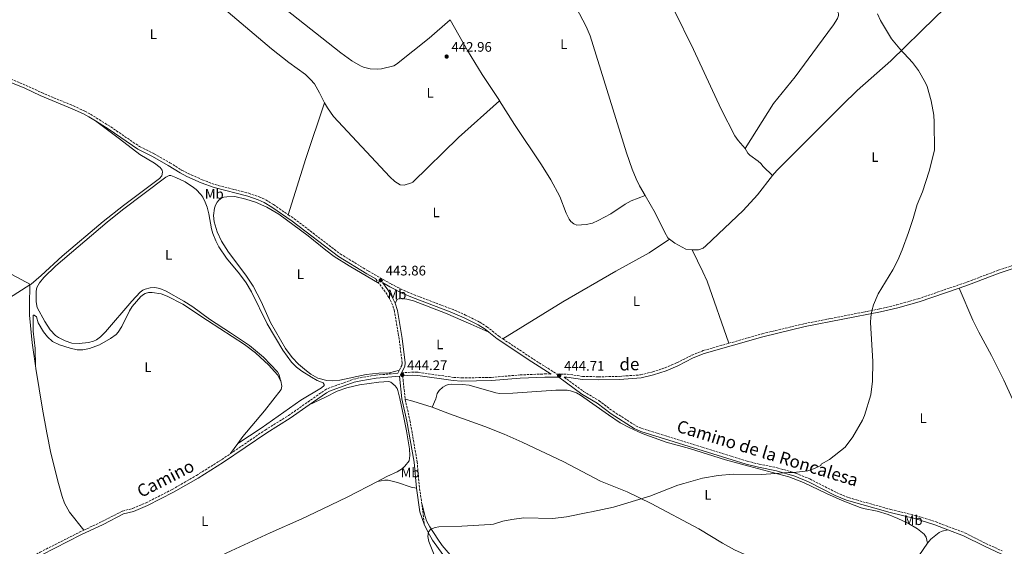
# Model space of a CAD drawing. Units: metres. Extents: x 621901 to 625375, y 4683229 to 4685601.
# Drawn here: x 623952 to 624665, y 4684367 to 4684748 of the extents above; entities that cross this region are included whole.
import ezdxf
from ezdxf.enums import TextEntityAlignment as Align

# ---------------------------------------------------------------- set-up
doc = ezdxf.new("R2010")
doc.units = ezdxf.units.M
doc.header["$MEASUREMENT"] = 0
doc.linetypes.add('DGN Style 3', pattern=[2.435890702152634, 1.739921930109024, -0.6959687720436097])
for name, color, linetype, lineweight in [('Camino', 7, 'DGN Style 3', 0), ('Cota de punto acotado terreno', 7, 'Continuous', 0), ('Curva de nivel intermedia', 30, 'Continuous', 0), ('Etiqueta de uso rústico', 92, 'Continuous', 0), ('Línea de cambio de uso (parcela vista)', 92, 'Continuous', 0), ('Margen derecho', 7, 'Continuous', 0), ('Punto acotado terreno (símbolo)', 7, 'Continuous', 0)]:
    doc.layers.add(name, color=color, linetype=linetype, lineweight=lineweight)
doc.styles.add('Style-Arial', font='arial.ttf')

# ---------------------------------------------------------------- blocks, each defined once
blk = doc.blocks.new('5PATER')
at = {"layer": 'Punto acotado terreno (símbolo)', "linetype": 'Continuous', "lineweight": 0}
h = blk.add_hatch(color=51, dxfattribs=at)
edge = h.paths.add_edge_path()
edge.add_ellipse((0, 0), major_axis=(-0.1095731443231308, -0.1110710700762829), ratio=0.9994222409660317, start_angle=0, end_angle=360)

msp = doc.modelspace()

# ---------------------------------------------------------------- linework, layer by layer
at = {"layer": 'Camino', "color": 7, "linetype": 'DGN Style 3', "lineweight": 0, "extrusion": (-0.01105330213619965, 0.01493922865532582, 0.9998273070681106), "elevation": 63527.77292582465, "flags": 128}
msp.add_lwpolyline([(624179.3044791103, 4684130.756687737), (624176.7437511723, 4684134.217073901)], dxfattribs=at)
at = {"layer": 'Camino', "color": 7, "linetype": 'DGN Style 3', "lineweight": 0, "extrusion": (0.0001867293848112765, -0.001754218830333106, 0.9999984439230055), "elevation": -7656.839769749349, "flags": 128}
msp.add_lwpolyline([(624229.3561681363, 4684484.055976269), (624231.1561737084, 4684467.145950249)], dxfattribs=at)
at = {"layer": 'Camino', "color": 7, "linetype": 'DGN Style 3', "lineweight": 0, "extrusion": (-0.0002288307014693777, 0.002065233060968875, 0.9999978412221269), "elevation": 9976.43502603463, "flags": 128}
msp.add_lwpolyline([(624243.5254654326, 4684386.62624107), (624245.1154722552, 4684372.27621047)], dxfattribs=at)
at = {"layer": 'Camino', "color": 7, "linetype": 'DGN Style 3', "lineweight": 0}
for points in [[(623885.4299999992, 4684734.920000004, 440.6900000000023), (623913.6900000009, 4684722.940000002, 440.6799999999931), (623926.0599999982, 4684715.080000004, 440.8300000000017), (623939.0399999978, 4684707.960000004, 440.8899999999995), (623956.9599999995, 4684700.610000002, 441.1399999999995), (623968.1900000013, 4684695.380000001, 441.2799999999989), (623991.2399999984, 4684685.739999998, 441.4700000000012), (623999.4699999982, 4684681.980000001, 441.6100000000007), (624003.6200000012, 4684679.700000001, 441.6900000000024), (624018.2300000003, 4684670.580000004, 441.8899999999995), (624039.0599999977, 4684656.38, 442.3099999999978), (624049.5899999999, 4684651.170000004, 442.4400000000023), (624061.0499999997, 4684644.620000003, 442.5800000000017), (624069.4999999986, 4684639.32, 442.8800000000048), (624074.32, 4684636.77, 442.9700000000013), (624084.4899999978, 4684632.270000001, 443.0299999999989), (624093.7300000002, 4684628.77, 443.0500000000029), (624118.0599999981, 4684622.54, 443.1100000000007), (624125.6900000012, 4684619.830000004, 443.1399999999994), (624130.3899999994, 4684617.770000001, 443.1600000000037), (624136.0300000011, 4684614.280000002, 443.2299999999961), (624146.6900000006, 4684606.989999998, 443.3399999999966)], [(624465.4400000009, 4684513.930000001, 445.0200000000041), (624489.5300000017, 4684520.820000002, 445.0899999999966), (624520.1600000004, 4684528.149999999, 445.2599999999947), (624574.6000000003, 4684538.770000001, 445.5099999999949), (624587.0700000006, 4684541.79, 445.5599999999978), (624602.3799999993, 4684546.090000001, 445.6300000000048), (624637.9699999979, 4684558.350000002, 445.9600000000063), (624660.2899999983, 4684566.730000001, 446.3300000000019), (624690.8700000001, 4684576.989999999, 446.6499999999942), (624700.230000001, 4684581.02, 446.8300000000018), (624733.6999999983, 4684597.390000001, 447.3899999999995), (624758.8099999984, 4684611.080000003, 447.7899999999937)], [(624146.6900000006, 4684606.989999998, 443.3399999999966), (624150.9299999987, 4684604.090000001, 443.3899999999995), (624184.2799999998, 4684578.680000001, 443.699999999997), (624204.6800000002, 4684566.140000002, 443.8500000000059), (624221.2399999984, 4684556.739999999, 443.9799999999959), (624230.5199999989, 4684552.050000002, 444.0200000000042), (624237.3699999996, 4684549.160000003, 444.0500000000029), (624264.7499999984, 4684538.739999999, 444.1199999999953), (624274.8299999969, 4684534.390000002, 444.2700000000041), (624285.2499999995, 4684529.260000002, 444.2500000000001), (624290.4400000018, 4684525.910000001, 444.300000000003), (624299.0799999986, 4684519.010000002, 444.3699999999955), (624301.8599999992, 4684517.16, 444.3899999999995)], [(624227.1499999983, 4684494.510000002, 444.3699999999955), (624228.760000002, 4684497.730000001, 444.429999999993), (624229.0500000003, 4684499.809999999, 444.4600000000065), (624226.9400000003, 4684517.010000003, 444.3899999999995), (624223.489999997, 4684537.109999999, 444.3600000000006), (624222.129999998, 4684541.719999999, 444.1999999999971), (624219.4799999993, 4684547.13, 444.0299999999989), (624216.8799999976, 4684551.250000002, 443.9400000000023), (624212.5399999992, 4684557.080000003, 443.7899999999938)], [(624301.8599999992, 4684517.16, 444.3899999999995), (624324.1799999997, 4684502.320000002, 444.5599999999976), (624341.0399999997, 4684491.640000002, 444.7799999999989), (624348.4400000003, 4684491.57, 444.7400000000054), (624359.6599999988, 4684489.989999999, 444.8099999999978), (624371.0399999979, 4684489.640000001, 444.8399999999964), (624386.1499999978, 4684489.980000001, 444.9900000000052), (624401.5500000004, 4684491.050000002, 444.9199999999983), (624410.329999998, 4684493.270000001, 444.9700000000012), (624419.3099999989, 4684496.199999999, 445.0200000000041), (624427.6000000016, 4684499.730000001, 444.9900000000052), (624438.7799999996, 4684505.38, 444.9900000000052), (624446.8999999978, 4684508.620000003, 444.9700000000012), (624465.4400000009, 4684513.930000001, 445.0200000000041)], [(624104.8900000005, 4684434.050000002, 441.5700000000071), (624129.8799999976, 4684451.100000002, 441.929999999993), (624146.8599999984, 4684461.620000001, 442.550000000003), (624173.1399999995, 4684480.000000001, 443.6499999999943), (624175.4799999997, 4684481.270000001, 443.7400000000054), (624193.7899999982, 4684487.850000002, 444.1999999999971), (624198.7699999983, 4684489.02, 444.1699999999983), (624210.0399999979, 4684490.870000003, 444.1900000000023), (624226.0199999994, 4684492.239999998, 444.3300000000017), (624227.1499999983, 4684494.510000002, 444.3699999999955)], [(624228.6399999991, 4684492.469999999, 444.350000000006), (624236.1600000004, 4684493.11, 444.4499999999971), (624240.6799999999, 4684492.940000002, 444.4700000000012), (624266.350000001, 4684489.239999998, 444.679999999993), (624272.1799999982, 4684488.800000001, 444.6600000000035), (624293.589999999, 4684489.260000004, 444.7200000000013), (624314.4200000009, 4684491.020000001, 444.7899999999937), (624332.1999999996, 4684491.730000001, 444.8000000000029), (624336.9299999991, 4684491.680000001, 444.7899999999937)], [(624346.2800000011, 4684489.340000002, 444.7599999999948), (624360.3599999984, 4684478.980000001, 444.8600000000007), (624371.3900000012, 4684472.430000001, 444.9799999999958), (624381.6799999997, 4684464.730000002, 445.0500000000031), (624398.1299999984, 4684454.260000003, 445.2599999999947), (624402.489999997, 4684452.149999999, 445.300000000003), (624478.6399999997, 4684428.609999999, 445.5399999999936), (624487.3500000001, 4684426.41, 445.570000000007), (624500.3599999989, 4684423.84, 445.6000000000059), (624513.8900000006, 4684419.88, 445.6999999999972), (624523.969999999, 4684415.730000001, 445.6399999999995), (624543.2399999986, 4684405.870000001, 445.6900000000023), (624550.0100000012, 4684402.910000001, 445.7400000000054), (624557.7199999981, 4684400.5, 445.7200000000012), (624582.5799999977, 4684393.63, 445.7100000000065), (624600.4999999994, 4684389.270000001, 445.6399999999995), (624615.3000000007, 4684384.559999999, 445.7799999999989), (624636.1999999997, 4684376.690000003, 446.0099999999947), (624651.2699999993, 4684369.039999999, 446.1300000000047), (624663.1200000002, 4684363.600000001, 446.1699999999983)], [(624231.2499999999, 4684473.370000001, 444.1900000000023), (624231.2800000011, 4684473.100000002, 444.1900000000023), (624234.739999999, 4684458.109999999, 444.2100000000066), (624239.8999999977, 4684428.220000001, 444.6300000000049), (624241.6999999993, 4684408.760000004, 444.8699999999953), (624243.4400000004, 4684397.239999998, 444.9100000000037)], [(623998.7999999998, 4684378.670000004, 440.6600000000037), (624011.8899999991, 4684384.830000004, 440.800000000003), (624026.7699999987, 4684392.510000002, 440.8300000000017), (624034.089999999, 4684394.359999999, 440.8600000000006), (624043.8999999991, 4684398.440000001, 440.949999999997), (624062.6499999978, 4684408.050000003, 440.929999999993), (624080.27, 4684418.31, 441.1300000000048), (624098.6299999976, 4684429.780000003, 441.4900000000052), (624104.8900000005, 4684434.050000002, 441.5700000000071)], [(623924.44, 4684343.330000003, 439.9900000000052), (623929.9600000008, 4684344.77, 440.0399999999936), (623940.7899999979, 4684348.300000002, 440.179999999993), (623945.3099999975, 4684350.080000003, 440.2400000000054), (623967.2100000001, 4684362.77, 440.4799999999959), (623995.6399999993, 4684377.190000001, 440.6300000000047), (623998.7999999998, 4684378.670000004, 440.6600000000037)]]:
    msp.add_polyline3d(points, dxfattribs=at)
at = {"layer": 'Curva de nivel intermedia', "color": 30, "linetype": 'Continuous', "lineweight": 0, "elevation": 445, "flags": 128}
for points in [[(624573.0700000015, 4684752.319999999), (624575.2199999995, 4684747.46), (624583.0300000014, 4684734.259999999), (624589.070000001, 4684727.08), (624598.2599999999, 4684717.149999999), (624602.6100000017, 4684711.359999999), (624607.7400000015, 4684702.49), (624608.8600000013, 4684699.830000001), (624611.7100000011, 4684689.359999998), (624613.610000001, 4684678.980000001), (624614.010000001, 4684673.909999999), (624614.180000001, 4684653.739999999), (624610.4200000013, 4684638.550000001), (624605.4100000003, 4684623.570000002), (624601.7100000009, 4684614.289999999), (624598.7800000006, 4684604.220000001), (624595.4600000014, 4684594.199999998), (624590.7699999998, 4684581.470000002), (624587.6699999995, 4684574.01), (624584.0700000009, 4684567.05), (624573.38, 4684549.73), (624570.0700000019, 4684541.84), (624568.8600000005, 4684537.42), (624568.0700000015, 4684532.9), (624567.8200000012, 4684529.029999999), (624569.5700000012, 4684500.83), (624569.3900000001, 4684486.439999998), (624568.1400000007, 4684476.560000001), (624563.5700000019, 4684461.58), (624562.0300000019, 4684458.199999998), (624555.150000002, 4684446.17), (624549.6900000017, 4684438.67), (624538.1400000001, 4684429.880000001), (624532.1900000002, 4684426.470000001), (624531.8800000016, 4684425.5), (624527.3200000018, 4684423.23), (624522.570000002, 4684421.709999999), (624512.44, 4684420.34), (624508.5700000009, 4684420.38), (624489.2800000013, 4684418.88)], [(624489.2800000013, 4684418.88), (624468.6399999994, 4684419.079999999), (624457.6300000012, 4684418.24), (624446.300000001, 4684416.26), (624432.8800000009, 4684412.539999999), (624428.4199999997, 4684411.099999999), (624408.3000000007, 4684403.279999998), (624382.0199999994, 4684395.399999999), (624365.9800000021, 4684391.81), (624363.4100000015, 4684391.55), (624348.0100000012, 4684388.380000001), (624338.0500000013, 4684387.149999999), (624317.0700000017, 4684387.509999999), (624308.4400000017, 4684386.329999999), (624302.02, 4684385.05), (624295.1800000004, 4684383.11), (624292.7000000017, 4684382.810000001), (624272.2100000017, 4684381.55), (624255.5900000009, 4684381.029999999), (624253.0400000005, 4684380.679999998), (624249.8399999997, 4684379.449999999), (624248.0499999993, 4684377.380000001), (624247.570000001, 4684374.04), (624248.3800000001, 4684370.52), (624252.3000000007, 4684360.81)]]:
    msp.add_lwpolyline(points, dxfattribs=at)
at = {"layer": 'Línea de cambio de uso (parcela vista)', "color": 92, "linetype": 'Continuous', "lineweight": 0, "extrusion": (0.06523907391436226, -0.01491165799495829, 0.997758240101598), "elevation": -28694.15909518975, "flags": 128}
msp.add_lwpolyline([(4705905.163045265, 434436.6232293487), (4705947.539302726, 434433.3357981874), (4705990.061786981, 434429.0023662023)], dxfattribs=at)
at = {"layer": 'Línea de cambio de uso (parcela vista)', "color": 92, "linetype": 'Continuous', "lineweight": 0, "extrusion": (0.2455180698892085, 0.1050066564634365, 0.9636879575133477), "elevation": 645651.5543977728, "flags": 128}
msp.add_lwpolyline([(4061623.646382609, -2328427.704133919), (4061606.149119057, -2328428.595629373), (4061598.647612839, -2328428.640355034), (4061551.101838961, -2328425.382305556)], dxfattribs=at)
at = {"layer": 'Línea de cambio de uso (parcela vista)', "color": 92, "linetype": 'Continuous', "lineweight": 0, "extrusion": (-0.02414001396327423, -0.01488634201487482, 0.9995977473700454), "elevation": -84354.48673539584, "flags": 128}
msp.add_lwpolyline([(-3659848.341646208, 2988776.702347283), (-3659848.341646208, 2988777.407542292)], dxfattribs=at)
at = {"layer": 'Línea de cambio de uso (parcela vista)', "color": 92, "linetype": 'Continuous', "lineweight": 0, "extrusion": (0.07237502400891933, 0.3087884483262032, 0.9483731069995627), "elevation": 1492111.272703986, "flags": 128}
msp.add_lwpolyline([(461213.5326126328, -4460360.062586551), (461228.133519512, -4460361.197671702), (461233.885767129, -4460361.292262132)], dxfattribs=at)
at = {"layer": 'Línea de cambio de uso (parcela vista)', "color": 92, "linetype": 'Continuous', "lineweight": 0, "extrusion": (-0.02028772105411026, -0.02806984305997491, 0.9994000661822167), "elevation": -143711.6794439041, "flags": 128}
msp.add_lwpolyline([(-2238210.043587276, 4159719.545445045), (-2238210.043587276, 4159710.594679715)], dxfattribs=at)
at = {"layer": 'Línea de cambio de uso (parcela vista)', "color": 92, "linetype": 'Continuous', "lineweight": 0, "extrusion": (-0.003890444823356866, 0.01077629347966953, 0.9999343658150351), "elevation": 48496.69473913142, "flags": 128}
msp.add_lwpolyline([(624238.7763460053, 4684141.294435221), (624242.0367493059, 4684132.263910855)], dxfattribs=at)
at = {"layer": 'Línea de cambio de uso (parcela vista)', "color": 92, "linetype": 'Continuous', "lineweight": 0, "extrusion": (0.007814351268407923, 0.01143380532494601, 0.999904097406369), "elevation": 58887.45861309259, "flags": 128}
msp.add_lwpolyline([(624577.2663984136, 4683988.385629921), (624586.6379097049, 4684002.096526177)], dxfattribs=at)
at = {"layer": 'Línea de cambio de uso (parcela vista)', "color": 92, "linetype": 'Continuous', "lineweight": 0}
for points in [[(624011.8099999997, 4684893.680000001, 440.9499999999971), (624034.6399999997, 4684874.66, 441.4499999999971), (624067.04, 4684849.34, 441.4799999999959), (624076.0700000003, 4684840.75, 441.570000000007), (624080.4699999997, 4684835.84, 441.6100000000006), (624083.3899999997, 4684831.74, 441.5899999999965), (624085.2000000002, 4684827.99, 441.570000000007), (624090.1500000004, 4684813.180000001, 441.679999999993), (624095.0899999999, 4684801.539999999, 441.7299999999959), (624098.75, 4684794.99, 441.7899999999936), (624103.8399999999, 4684789.24, 441.8399999999965), (624109.3099999997, 4684784.109999999, 441.8899999999995), (624184.6900000004, 4684724.230000001, 442.5299999999989), (624192.7699999996, 4684718.41, 442.6600000000035), (624198.8300000001, 4684714.76, 442.7200000000012), (624201.1600000003, 4684713.789999999, 442.7200000000012), (624206.0099999999, 4684712.58, 442.7400000000052), (624211.1399999997, 4684712.380000001, 442.7599999999948), (624214.0599999997, 4684712.689999999, 442.7700000000041), (624223.0199999996, 4684714.859999999, 442.8800000000047), (624225.0099999999, 4684715.949999999, 442.9100000000035), (624248.54, 4684734.880000001, 443.0299999999989), (624263.7199999997, 4684748.16, 443.1699999999983)], [(623973.3700000001, 4684839.640000001, 440.929999999993), (623991.5499999998, 4684823.82, 441), (623997.7400000002, 4684819.600000001, 441.1000000000058), (624016.0800000001, 4684810.930000001, 441.2100000000065), (624049.0700000003, 4684796.9, 441.5099999999948), (624053.5499999998, 4684794.640000001, 441.5599999999977), (624057.75, 4684791.91, 441.6000000000058), (624075.0300000003, 4684777.609999999, 441.6699999999983), (624134.5199999996, 4684727.09, 442.2599999999948), (624147.1299999999, 4684717.17, 442.4100000000035), (624159.2100000001, 4684708.359999999, 442.5200000000041), (624162.8899999997, 4684704.949999999, 442.5299999999989), (624165.5599999997, 4684701.609999999, 442.5399999999936), (624169.3899999997, 4684695.15, 442.6600000000035), (624173.0199999996, 4684688.060000001, 442.8300000000018)], [(624477.1600000003, 4684655.01, 443.9700000000012), (624472.1100000005, 4684660.66, 444.0399999999936), (624469.8099999997, 4684664.17, 443.9700000000012), (624459.7599999999, 4684683.449999999, 443.6300000000047), (624439.7800000003, 4684726.539999999, 443.1600000000035), (624411.4600000001, 4684784.699999999, 442.929999999993), (624396.6399999997, 4684815.960000001, 442.8000000000029), (624395.0300000003, 4684817.850000001, 442.7599999999948), (624391.8300000001, 4684819.9, 442.7400000000052)], [(624404.8600000005, 4684620.91, 444.1300000000047), (624400.8399999999, 4684627.9, 444.0599999999977), (624398.3200000003, 4684632.980000001, 444.0200000000041), (624395.4400000004, 4684639.91, 443.9700000000012), (624391.4400000004, 4684651.76, 443.8999999999942), (624365.2000000002, 4684736.41, 443.3000000000029), (624362.3200000003, 4684743.34, 443.2200000000012), (624331.3300000001, 4684802.039999999, 442.9400000000023)], [(624509.6699999999, 4684796.09, 444.570000000007), (624510.5199999996, 4684791.75, 444.5299999999989), (624511.3700000001, 4684789.460000001, 444.5), (624512.8200000003, 4684787.449999999, 444.4400000000023), (624518.0999999996, 4684782.15, 444.2899999999936), (624529.3099999997, 4684769.550000001, 444.4600000000065), (624539.9800000006, 4684759.230000001, 444.3600000000006), (624543.3700000001, 4684755.619999999, 444.5200000000041), (624544.79, 4684752.529999999, 444.4600000000065), (624544.7199999997, 4684751.119999999, 444.429999999993), (624543.9800000006, 4684749.07, 444.429999999993), (624541.25, 4684744.41, 444.5299999999989), (624529.4800000006, 4684728.859999999, 443.9799999999959), (624513.4699999997, 4684706.84, 443.8099999999977), (624497.7699999996, 4684687.369999999, 443.8999999999942), (624477.1600000003, 4684655.01, 443.9700000000012)], [(624660.4699999997, 4684793.980000001, 447.6199999999953), (624614.5999999996, 4684749.789999999, 445.570000000007), (624582.6600000003, 4684718.460000001, 444.7100000000065), (624558.3300000001, 4684696.92, 444.3099999999977), (624547.5499999998, 4684686.619999999, 444.2299999999959), (624500.0599999997, 4684639.029999999, 443.9499999999971), (624496.9000000004, 4684635.449999999, 443.9700000000012)], [(624263.7199999997, 4684748.16, 443.1699999999983), (624276.3200000003, 4684725.789999999, 443.0200000000041), (624286.9100000003, 4684708.380000001, 443.0299999999989), (624299.4699999997, 4684689.720000001, 443.4700000000012), (624299.5800000001, 4684689.52, 443.4700000000012)], [(623885.4699999997, 4684701.100000001, 440.1499999999942), (623884.2199999997, 4684700.310000001, 440.1000000000058), (623878.4600000001, 4684695.52, 440.0399999999936), (623874.8200000003, 4684692.060000001, 440), (623871.4600000001, 4684688.189999999, 439.929999999993), (623869.3200000003, 4684685.109999999, 439.8899999999995), (623865.9500000002, 4684678.430000001, 439.8099999999977), (623864.5999999996, 4684674.449999999, 439.7400000000052), (623863.8399999999, 4684670.279999999, 439.6499999999942), (623863.6100000005, 4684665.279999999, 439.5899999999965), (623863.9000000004, 4684660.279999999, 439.5200000000041), (623868.3099999997, 4684634.08, 439.2700000000041), (623869.7800000003, 4684626.789999999, 439.2599999999948), (623871.1600000003, 4684621.980000001, 439.2400000000052), (623873.4400000004, 4684615.810000001, 439.2899999999936), (623876.2999999998, 4684611.300000001, 439.3999999999942), (623879.75, 4684607.699999999, 439.5399999999936), (623888.4199999999, 4684600.58, 439.9900000000052), (623912.7400000002, 4684585.41, 441.0500000000029), (623935.9900000002, 4684570.029999999, 442.2700000000041), (623946.7199999997, 4684563.689999999, 443.3000000000029), (623960.2100000001, 4684556.480000001, 444.0099999999948)], [(624173.0199999996, 4684688.060000001, 442.8300000000018), (624174.9699999997, 4684684.26, 442.9199999999983), (624179.5300000003, 4684678.08, 442.9499999999971), (624220.2599999999, 4684634.449999999, 443.2899999999936), (624223.8200000003, 4684631.07, 443.4499999999971), (624227.7599999999, 4684628.699999999, 443.4700000000012), (624230.5, 4684628.49, 443.4700000000012), (624235.7300000006, 4684630.01, 443.4700000000012), (624236.8600000005, 4684630.630000001, 443.4700000000012), (624269.8499999996, 4684662.980000001, 443.5099999999948), (624299.5800000001, 4684689.52, 443.4700000000012)], [(624299.5800000001, 4684689.52, 443.4700000000012), (624310.4100000003, 4684672.230000001, 443.4900000000052), (624329.79, 4684643.09, 443.8300000000018), (624336.6600000003, 4684632.189999999, 443.8800000000047), (624343.2599999999, 4684620.189999999, 443.929999999993), (624347.7800000003, 4684608.199999999, 443.9900000000052), (624349.9900000002, 4684603.779999999, 444.1399999999995), (624351.2100000001, 4684602.109999999, 444.1900000000023), (624353.2000000002, 4684600.33, 444.2299999999959), (624355.54, 4684599.42, 444.2599999999948), (624362.1799999997, 4684599.99, 444.2799999999989), (624366.7199999997, 4684600.869999999, 444.2899999999936), (624370.8799999999, 4684602.74, 444.2899999999936), (624380.0300000003, 4684607.710000001, 444.2899999999936), (624390.5199999996, 4684614.630000001, 444.2799999999989), (624394.8499999996, 4684617.109999999, 444.25), (624404.8600000005, 4684620.91, 444.1300000000047)], [(623960.2100000001, 4684556.480000001, 444.0099999999948), (623960.6399999997, 4684556.76, 444.0299999999989), (623967.8700000001, 4684562.869999999, 444.2400000000052), (623983.0700000003, 4684577.01, 444.6999999999971), (624012.7599999999, 4684602.050000001, 444.2799999999989), (624027.4400000004, 4684613.66, 444.1100000000006), (624053.4900000002, 4684633.09, 443.6300000000047), (624055.1399999997, 4684635.230000001, 443.5200000000041), (624055.7599999999, 4684637.880000001, 443.4100000000035), (624055.4400000004, 4684639.26, 443.3500000000058), (624054, 4684641.24, 443.25), (624049.9699999997, 4684644.279999999, 443.0599999999977), (624039.2699999996, 4684650.66, 442.8300000000018), (624024.5999999996, 4684661.939999999, 442.2599999999948), (624007.1600000003, 4684674.83, 441.75)], [(624496.9000000004, 4684635.449999999, 443.9700000000012), (624490.1399999997, 4684641.99, 444.1100000000006), (624488.5700000003, 4684644.01, 444.0399999999936), (624486.75, 4684645.699999999, 444.0200000000041), (624480.6200000001, 4684650.119999999, 443.9700000000012), (624479.2300000006, 4684651.529999999, 443.9700000000012), (624477.1600000003, 4684655.01, 443.9700000000012)], [(624141.0999999996, 4684486.960000001, 443.8300000000018), (624140.2199999997, 4684491.15, 444.0500000000029), (624139, 4684493.300000001, 444.1000000000058), (624128.6600000003, 4684503.76, 444.5299999999989), (624118.5499999998, 4684512.279999999, 444.8699999999953), (624104.9699999997, 4684521.52, 445.25), (624089.7000000002, 4684531.34, 445.3500000000058), (624077.6399999997, 4684540.26, 445.5899999999965), (624071.0499999998, 4684544.49, 445.75), (624058.4500000002, 4684551.600000001, 445.9600000000065), (624053.8399999999, 4684553.49, 445.9700000000012), (624050.2000000002, 4684554.350000001, 445.9400000000023), (624046.8399999999, 4684554.17, 445.9400000000023), (624043.2300000006, 4684553.109999999, 445.9600000000065), (624041.54, 4684552.439999999, 445.9400000000023), (624039.4900000002, 4684551.01, 445.8999999999942), (624033.4699999997, 4684544.480000001, 445.8999999999942), (624014.5599999997, 4684522.119999999, 445.8999999999942), (624010.9600000001, 4684518.66, 445.9199999999983), (624007.9699999997, 4684516.52, 445.929999999993), (624005.6900000004, 4684515.49, 445.9499999999971), (624002.2599999999, 4684514.52, 446.0099999999948), (623995.4199999999, 4684513.800000001, 446.1999999999971), (623990.0899999999, 4684514.119999999, 446.3699999999953), (623985.3399999999, 4684515.65, 446.2799999999989), (623980.3600000005, 4684518.15, 446.2100000000065), (623978.3200000003, 4684519.59, 446.1999999999971), (623974.5, 4684523.65, 446.1399999999995), (623970.5499999998, 4684529.57, 446.0200000000041), (623965.1100000005, 4684539.930000001, 445.5), (623964.3499999996, 4684544.02, 445.3000000000029), (623964.3799999999, 4684551.76, 445.3000000000029), (623964.9000000004, 4684554.199999999, 445.3800000000047), (623966.7400000002, 4684557.66, 445.429999999993), (623969.8200000003, 4684561.560000001, 445.4499999999971), (623978.4500000002, 4684569.980000001, 445.5599999999977), (624015.7300000006, 4684601.619999999, 445.2599999999948), (624026.8200000003, 4684610.49, 445.0399999999936), (624058.0899999999, 4684634.09, 443.8899999999995), (624060.5199999996, 4684635.359999999, 443.8899999999995), (624061.6500000004, 4684635.279999999, 443.8899999999995), (624065.3600000005, 4684634.01, 443.8600000000006), (624072.1500000004, 4684630.710000001, 443.8600000000006), (624078.0700000003, 4684626.75, 443.8800000000047), (624080.0199999996, 4684625.17, 443.9199999999983), (624083.3700000001, 4684621.619999999, 444.0500000000029), (624084.8200000003, 4684619.57, 444.0200000000041), (624086.54, 4684616.109999999, 444.1199999999953), (624087.9299999997, 4684612.380000001, 444.2700000000041), (624089.2400000002, 4684607.560000001, 444.4600000000065), (624091.2699999996, 4684596.83, 444.7400000000052), (624092.1699999999, 4684593.460000001, 444.7700000000041), (624094.3099999997, 4684588.16, 444.7899999999936), (624096.5199999996, 4684583.680000001, 444.7799999999989), (624101.9000000004, 4684575.550000001, 444.8699999999953), (624111.3799999999, 4684564.24, 444.8800000000047), (624116.2800000003, 4684557.689999999, 444.7700000000041), (624119.9699999997, 4684551.15, 444.7100000000065), (624131.5300000003, 4684528.02, 444.7100000000065), (624142.7000000002, 4684508.92, 444.5399999999936), (624149.0899999999, 4684500.16, 444.3500000000058), (624152.6399999997, 4684496.630000001, 444.2700000000041), (624156.4400000004, 4684493.850000001, 444.1900000000023), (624163.5599999997, 4684489.380000001, 444.0899999999965), (624167.5099999999, 4684487.100000001, 444.1699999999983), (624171.9500000002, 4684485.33, 444.0299999999989), (624172.5700000003, 4684484.109999999, 444), (624172.5899999999, 4684483.289999999, 443.929999999993), (624170.7000000002, 4684481.619999999, 443.7899999999936), (624155.7800000003, 4684472.779999999, 443.1399999999995), (624127, 4684452.49, 442.1399999999995), (624110.1299999999, 4684441.300000001, 441.8999999999942)], [(624496.9000000004, 4684635.449999999, 443.9700000000012), (624486.04, 4684621.439999999, 444.0899999999965), (624475.6900000004, 4684610.029999999, 444.1499999999942), (624448.7800000003, 4684584.439999999, 444.1600000000035), (624446.7800000003, 4684582.859999999, 444.2400000000052), (624443.4500000002, 4684581.529999999, 444.3999999999942), (624438.9699999997, 4684581.51, 444.3999999999942)], [(624227.1500000004, 4684494.51, 444.3699999999953), (624219.8200000003, 4684492.5, 444.5099999999948), (624212.29, 4684492.25, 444.4799999999959), (624203.0499999998, 4684491.24, 444.3699999999953), (624183.8799999999, 4684487.230000001, 444.3000000000029), (624178.8899999997, 4684486.66, 444.2599999999948), (624174.6600000003, 4684487.060000001, 444.1900000000023), (624168, 4684488.789999999, 444.1600000000035), (624163.1100000005, 4684491.480000001, 444.1999999999971), (624159.8099999997, 4684494, 444.2299999999959), (624154.1399999997, 4684498.9, 444.2899999999936), (624149.4100000003, 4684503.560000001, 444.3500000000058), (624144.7599999999, 4684510.039999999, 444.3899999999995), (624133.8899999997, 4684529.08, 444.4700000000012), (624127.0300000003, 4684544.220000001, 444.4700000000012), (624121.29, 4684555.310000001, 444.2299999999959), (624116.0700000003, 4684563.220000001, 444.1300000000047), (624103.5099999999, 4684579.850000001, 444.2100000000065), (624098.4600000001, 4684587.75, 444.2700000000041), (624095.2999999998, 4684594.529999999, 444.2299999999959), (624093.0499999998, 4684601.720000001, 444.1199999999953), (624092.5499999998, 4684606.529999999, 444.0800000000018), (624093.2400000002, 4684611.800000001, 444.0399999999936), (624093.9299999997, 4684613.880000001, 444.0299999999989), (624095.1500000004, 4684616.050000001, 444.0299999999989), (624096.5300000003, 4684617.609999999, 444.0299999999989), (624098.5499999998, 4684619.210000001, 444), (624099.9800000006, 4684619.710000001, 443.9600000000065), (624102.2199999997, 4684619.949999999, 443.8600000000006), (624107.9699999997, 4684620.100000001, 443.7200000000012), (624115.9400000004, 4684618.289999999, 443.5200000000041), (624123.0999999996, 4684616.100000001, 443.3899999999995), (624131.1900000004, 4684612.41, 443.3800000000047), (624139.7599999999, 4684607.289999999, 443.4100000000035), (624161.1299999999, 4684591.74, 443.4400000000023), (624173.8499999996, 4684581.300000001, 443.5899999999965), (624179.8499999996, 4684576.810000001, 443.679999999993), (624190.7400000002, 4684570.039999999, 443.8800000000047), (624212.54, 4684557.08, 443.8000000000029)], [(624422.5300000003, 4684589.210000001, 444.2899999999936), (624421.3399999999, 4684590.359999999, 444.2899999999936), (624419.0199999996, 4684594.09, 444.2899999999936), (624412.04, 4684608.390000001, 444.2599999999948), (624404.8600000005, 4684620.91, 444.1300000000047)], [(624422.5300000003, 4684589.210000001, 444.2899999999936), (624407.6799999997, 4684579.439999999, 444.2100000000065), (624383.5999999996, 4684566.15, 444.320000000007), (624345.3499999996, 4684543.970000001, 444.3600000000006), (624301.8600000005, 4684517.16, 444.3899999999995)], [(624438.9699999997, 4684581.51, 444.3999999999942), (624434.2300000006, 4684582.140000001, 444.3600000000006), (624426.2999999998, 4684586.380000001, 444.3000000000029), (624422.5300000003, 4684589.210000001, 444.2899999999936)], [(623822.4400000004, 4684469.529999999, 438.5399999999936), (623842.0199999996, 4684480.560000001, 438.75), (623872.9500000002, 4684501.74, 439.8099999999977), (623907.8700000001, 4684523.4, 441.3399999999965), (623944.9199999999, 4684546.880000001, 443.429999999993), (623959.6100000005, 4684556.109999999, 443.9900000000052)], [(623959.6100000005, 4684556.109999999, 443.9900000000052), (623959.3799999999, 4684541.74, 444.1499999999942), (623959.5599999997, 4684534.25, 444.1900000000023), (623961.5199999996, 4684514.220000001, 444.1399999999995), (623963.8600000005, 4684497.539999999, 443.8300000000018)], [(624632.0199999996, 4684553.92, 445.8999999999942), (624642.04, 4684530.619999999, 445.8399999999965), (624646.2699999996, 4684521.939999999, 445.8699999999953), (624655.4500000002, 4684505.180000001, 445.8999999999942), (624664.3200000003, 4684487.26, 445.9199999999983), (624670.7400000002, 4684473.51, 445.9400000000023), (624684.4199999999, 4684442.65, 446.1100000000006), (624692.7699999996, 4684425.960000001, 446.2400000000052), (624694.9900000002, 4684422.32, 446.2400000000052), (624696.6600000003, 4684420.42, 446.2400000000052), (624698.7000000002, 4684418.930000001, 446.2400000000052), (624702.6699999999, 4684417.289999999, 446.25), (624713.2999999998, 4684414.77, 446.4499999999971), (624731.3799999999, 4684413.27, 446.679999999993), (624761.2300000006, 4684413.09, 447.0299999999989), (624809.1799999997, 4684410.32, 447.5500000000029), (624816.3799999999, 4684410.27, 447.6199999999953), (624819.0099999999, 4684409.99, 447.7899999999936), (624821.25, 4684408.869999999, 447.820000000007), (624825.0300000003, 4684405.970000001, 447.9900000000052)], [(623963.8600000005, 4684497.539999999, 443.8399999999965), (623963.5700000003, 4684510.24, 444.5800000000018), (623962.2300000006, 4684522.680000001, 444.6600000000035), (623962.0300000003, 4684534.34, 444.5899999999965), (623962.8499999996, 4684534.350000001, 444.5899999999965), (623964.5, 4684533.15, 444.5899999999965), (623965.8099999997, 4684528.67, 444.5899999999965), (623969.6600000003, 4684522.279999999, 444.5200000000041), (623972.5300000003, 4684518.550000001, 444.5200000000041), (623976.2300000006, 4684515.199999999, 444.7100000000065), (623981.2199999997, 4684512.810000001, 444.8899999999995), (623989.0199999996, 4684510.289999999, 445.1499999999942), (623993.9100000003, 4684509.26, 445.3000000000029), (623998.0700000003, 4684509.15, 445.3600000000006), (624002.9900000002, 4684510.109999999, 445.2299999999959), (624010.0700000003, 4684512.84, 445.2700000000041), (624018.1399999997, 4684517.300000001, 445.3500000000058), (624022.1699999999, 4684520.26, 445.3399999999965), (624023.6500000004, 4684521.859999999, 445.3500000000058), (624026.3600000005, 4684526.07, 445.5399999999936), (624031.9000000004, 4684537.52, 445.5500000000029), (624033.7599999999, 4684540.460000001, 445.5800000000018), (624040.1100000005, 4684547.699999999, 445.7700000000041), (624042, 4684549.32, 445.8600000000006), (624043.2400000002, 4684550.029999999, 445.8999999999942), (624045.6900000004, 4684550.730000001, 445.8999999999942), (624048.2199999997, 4684550.789999999, 445.8600000000006), (624054.6900000004, 4684549.689999999, 445.8999999999942), (624059.0700000003, 4684548.01, 445.9900000000052), (624070.3899999997, 4684542.289999999, 445.7599999999948), (624088.2000000002, 4684530.310000001, 445.4799999999959), (624115.0599999997, 4684513.109999999, 444.6600000000035), (624122.8899999997, 4684506.92, 444.3500000000058), (624132.6900000004, 4684498.189999999, 444.0099999999948), (624138.8099999997, 4684491.029999999, 444.0399999999936), (624141.0999999996, 4684486.960000001, 443.820000000007)], [(624224.04, 4684542.949999999, 444.1900000000023), (624225.5700000003, 4684545.59, 443.8399999999965), (624227.6500000004, 4684546.67, 443.7100000000065), (624232.5099999999, 4684545.9, 443.7200000000012), (624237.3899999997, 4684544.57, 443.7700000000041), (624260.4500000002, 4684535.619999999, 444.2899999999936), (624278.8200000003, 4684527.869999999, 444.1699999999983), (624291.6699999999, 4684522.050000001, 444.320000000007)], [(623963.8600000005, 4684497.539999999, 443.8300000000018), (623964.1500000004, 4684495.550000001, 443.8000000000029), (623968.8600000005, 4684466.180000001, 442.7599999999948), (623971.9800000006, 4684448.99, 442.4499999999971), (623975.0300000003, 4684434.32, 442.3099999999977), (623980.3899999997, 4684412.449999999, 442.0200000000041), (623983.0599999997, 4684402.980000001, 441.7899999999936), (623984.8099999997, 4684398.26, 441.5099999999948), (623988.5300000003, 4684391.730000001, 440.9700000000012), (623998.7999999998, 4684378.67, 440.6600000000035)], [(624141.0999999996, 4684486.960000001, 443.820000000007), (624141.2800000003, 4684486.66, 443.8099999999977), (624142.1500000004, 4684482.789999999, 443.7299999999959), (624141.4400000004, 4684480.430000001, 443.6999999999971), (624129.4100000003, 4684465.08, 442.8699999999953), (624113.7800000003, 4684446.34, 442.1199999999953), (624110.1299999999, 4684441.300000001, 441.8899999999995)], [(624211.3200000003, 4684413.9, 444.2200000000012), (624218.0800000001, 4684417.5, 444.5099999999948), (624225.4900000002, 4684420.9, 444.75), (624229.25, 4684423.32, 444.7200000000012), (624231.1200000001, 4684424.960000001, 444.7100000000065), (624234.1100000005, 4684428.9, 444.6399999999995), (624234.75, 4684432.58, 444.570000000007), (624234.3799999999, 4684437.42, 444.5500000000029), (624232.2999999998, 4684450.57, 444.1600000000035), (624230.4100000003, 4684460.08, 443.929999999993), (624227.5, 4684473.949999999, 444.2700000000041), (624225.9400000004, 4684479.77, 444.3000000000029), (624225.4000000004, 4684481.16, 444.2400000000052), (624223.9199999999, 4684483.15, 444.1699999999983), (624220.9900000002, 4684485.66, 444.1600000000035), (624219.5499999998, 4684486.17, 444.1699999999983), (624212.0899999999, 4684485.789999999, 444), (624198.2599999999, 4684483.789999999, 443.9600000000065), (624189.0999999996, 4684481.730000001, 443.929999999993), (624182.0599999997, 4684479.15, 443.7599999999948), (624173.6200000001, 4684474.810000001, 443.3500000000058), (624161.7699999996, 4684469.300000001, 443.1199999999953)], [(624609.2000000002, 4684369.220000001, 446.4199999999983), (624608.2100000001, 4684373.66, 446.1100000000006), (624606.8399999999, 4684375.720000001, 446.0399999999936), (624601.9500000002, 4684379.539999999, 446.0800000000018), (624595.3600000005, 4684383.470000001, 446.0099999999948), (624587.75, 4684387.140000001, 445.9400000000023), (624580.5700000003, 4684389.91, 445.9600000000065), (624572.79, 4684392.32, 446.0399999999936), (624562.8899999997, 4684394.210000001, 446.1100000000006), (624560.4900000002, 4684395.029999999, 446.070000000007), (624547.4600000001, 4684400.220000001, 445.7899999999936), (624535.9500000002, 4684405.09, 445.8500000000058), (624519.4400000004, 4684413.199999999, 445.8500000000058), (624508.9100000003, 4684417.359999999, 445.8300000000018), (624479.8600000005, 4684424.880000001, 445.7400000000052), (624463.0099999999, 4684429.609999999, 445.6399999999995), (624437.0099999999, 4684437.66, 445.5399999999936), (624420.1699999999, 4684442.439999999, 445.5500000000029), (624402.75, 4684448.630000001, 445.3899999999995), (624393.3799999999, 4684452.890000001, 445.4100000000035), (624386.7800000003, 4684456.439999999, 445.3399999999965), (624378.2800000003, 4684462.15, 445.3500000000058), (624358.2100000001, 4684476.470000001, 445.1000000000058), (624355.0999999996, 4684478.060000001, 445.0200000000041), (624350.8499999996, 4684479.5, 444.9900000000052), (624348.3899999997, 4684479.9, 445.0099999999948), (624340.3300000001, 4684480.029999999, 445.0800000000018), (624309.25, 4684477.810000001, 444.8899999999995), (624299.4800000006, 4684477.640000001, 444.8500000000058), (624296.8700000001, 4684478.029999999, 444.8600000000006), (624277.4900000002, 4684483.5, 444.6199999999953), (624272.5300000003, 4684484.199999999, 444.6000000000058), (624264.7300000006, 4684484.34, 444.7299999999959), (624262.25, 4684484.029999999, 444.7200000000012), (624260.6200000001, 4684483.41, 444.6699999999983), (624258.3899999997, 4684482.15, 444.6499999999942), (624255.9600000001, 4684479.689999999, 444.6900000000023), (624254.4900000002, 4684477.680000001, 444.7400000000052), (624253.3799999999, 4684473.730000001, 444.6499999999942), (624250.7999999998, 4684467.59, 444.5800000000018)], [(624529.5700000003, 4684338.039999999, 446.75), (624519.6799999997, 4684341.970000001, 446.6900000000023), (624469.5499999998, 4684364.470000001, 446.179999999993), (624460.75, 4684369.199999999, 446.0899999999965), (624443.6699999999, 4684379.65, 445.9199999999983), (624409.29, 4684398.060000001, 445.5299999999989), (624391.9100000003, 4684406.42, 445.4900000000052), (624372.5499999998, 4684414.210000001, 445.4900000000052), (624345.9699999997, 4684428.109999999, 445.3000000000029), (624315.9600000001, 4684442.34, 444.8000000000029), (624302.8700000001, 4684448.100000001, 444.570000000007), (624288.9500000002, 4684453.689999999, 444.3899999999995), (624263.3200000003, 4684462.789999999, 444.5299999999989), (624250.7999999998, 4684467.59, 444.5800000000018)], [(624101.4500000002, 4684223.4, 443.2100000000065), (624089.0599999997, 4684245.07, 442.7100000000065), (624045.8099999997, 4684315.039999999, 441.0800000000018), (624039.3399999999, 4684325.41, 441.2200000000012), (624038.1200000001, 4684327.99, 441.1699999999983), (624037.7800000003, 4684330.74, 441.1100000000006), (624038.7100000001, 4684332.210000001, 441.0800000000018), (624041.8300000001, 4684333.310000001, 441.0800000000018), (624048.6399999997, 4684336.470000001, 441.1499999999942), (624062.8799999999, 4684343.890000001, 441.1499999999942), (624105.4500000002, 4684363.689999999, 441.2299999999959), (624133.5300000003, 4684376.730000001, 441.8699999999953), (624156.4299999997, 4684386.77, 442.0899999999965), (624171.3300000001, 4684393.869999999, 442.3300000000018), (624189.6600000003, 4684402.890000001, 442.8999999999942), (624211.3200000003, 4684413.9, 444.2200000000012)], [(624211.3200000003, 4684413.9, 444.2200000000012), (624216.54, 4684414.9, 444.6000000000058), (624219.0199999996, 4684414.789999999, 444.6499999999942), (624225.7699999996, 4684413.109999999, 444.820000000007), (624235.6699999999, 4684409.66, 445.1300000000047), (624239.4199999999, 4684409.039999999, 444.8600000000006)], [(624243.4400000004, 4684397.24, 444.9100000000035), (624245.1299999999, 4684390.189999999, 445.0399999999936), (624246.7999999998, 4684385.51, 445.0899999999965), (624249.1900000004, 4684381.09, 445.0899999999965), (624254.8600000005, 4684372.060000001, 445.2100000000065), (624258.0899999999, 4684367.609999999, 445.320000000007), (624270.8099999997, 4684352.470000001, 445.3500000000058)], [(624245.0300000003, 4684382.890000001, 445.0299999999989), (624247.5700000003, 4684377.439999999, 445.070000000007), (624251.1500000004, 4684371.5, 445.0299999999989), (624258.4000000004, 4684361.140000001, 445.1600000000035), (624257.1399999997, 4684359.15, 445.1699999999983), (624253.7599999999, 4684356.74, 445.1300000000047), (624252.2100000001, 4684354.789999999, 445.1499999999942), (624250.8300000001, 4684351.710000001, 445.1999999999971), (624250.6299999999, 4684348.17, 445.2299999999959), (624251.8700000001, 4684342.109999999, 445.25)], [(624609.2000000002, 4684369.220000001, 446.4199999999983), (624611.6299999999, 4684372.220000001, 446.3899999999995), (624617.5800000001, 4684376.890000001, 446.2400000000052), (624619.8300000001, 4684377.939999999, 446.1199999999953), (624623.75, 4684378.980000001, 445.8800000000047)]]:
    msp.add_polyline3d(points, dxfattribs=at)
at = {"layer": 'Margen derecho', "color": 7, "linetype": 'Continuous', "lineweight": 0, "extrusion": (-0.0004721740463079218, 0.003439838162335307, 0.9999939722643767), "elevation": 16263.71664947572, "flags": 128}
msp.add_lwpolyline([(624239.560465195, 4684380.809465326), (624241.9104932606, 4684363.689364044)], dxfattribs=at)
at = {"layer": 'Margen derecho', "color": 7, "linetype": 'Continuous', "lineweight": 0}
for points in [[(623910.0499999998, 4684722.030000003, 440.6799999999931), (623912.6299999993, 4684720.940000002, 440.6799999999931), (623924.9099999992, 4684713.13, 440.8300000000017), (623938.0700000002, 4684705.930000001, 440.8899999999995), (623956.0599999988, 4684698.539999999, 441.1399999999995), (623967.2800000015, 4684693.330000003, 441.2799999999989), (623990.3399999997, 4684683.670000004, 441.4700000000012), (623998.4600000002, 4684679.969999999, 441.6100000000007), (624002.479999999, 4684677.760000003, 441.6900000000024), (624007.1599999995, 4684674.830000003, 441.7500000000001)], [(624007.1599999995, 4684674.830000003, 441.7500000000001), (624016.9999999988, 4684668.690000002, 441.8899999999995), (624037.9200000024, 4684654.430000001, 442.3099999999978), (624048.5300000004, 4684649.190000002, 442.4400000000023), (624059.8999999985, 4684642.690000003, 442.5800000000017), (624068.3699999999, 4684637.370000001, 442.8800000000048), (624073.3200000008, 4684634.74, 442.9700000000013), (624083.6400000006, 4684630.180000001, 443.0299999999989), (624093.0500000007, 4684626.63, 443.0500000000029), (624117.4099999998, 4684620.38, 443.1100000000007), (624124.8599999996, 4684617.739999999, 443.1399999999994), (624129.339999999, 4684615.770000001, 443.1600000000037), (624134.7999999995, 4684612.38, 443.2299999999961), (624149.6099999998, 4684602.27, 443.3899999999995), (624182.999999999, 4684576.820000002, 443.699999999997), (624203.5300000013, 4684564.2, 443.8500000000059), (624209.9799999997, 4684560.539999999, 443.7100000000065)], [(624632.02, 4684553.920000004, 445.8899999999994), (624638.73, 4684556.230000001, 445.9600000000063), (624661.0399999993, 4684564.609999999, 446.3300000000019), (624691.6799999992, 4684574.88, 446.6499999999942), (624701.170000002, 4684578.970000001, 446.8300000000018), (624701.4400000002, 4684579.100000001, 446.8300000000018)], [(624224.0399999992, 4684542.95, 444.1900000000023), (624221.4400000018, 4684548.230000001, 444.0299999999989), (624218.7399999973, 4684552.530000002, 443.9400000000023), (624214.8199999989, 4684557.800000001, 443.8099999999978), (624220.1799999989, 4684554.760000003, 443.9799999999959), (624229.5699999989, 4684550, 444.0200000000042), (624236.5300000014, 4684547.070000002, 444.0500000000029), (624263.8999999991, 4684536.649999999, 444.1199999999953), (624273.8900000004, 4684532.34, 444.2700000000041), (624284.140000001, 4684527.300000002, 444.2500000000001), (624289.1299999976, 4684524.080000003, 444.300000000003), (624291.6700000013, 4684522.050000001, 444.3200000000071)], [(624346.2800000011, 4684489.340000002, 444.7599999999948), (624348.2699999983, 4684489.320000002, 444.7400000000054), (624359.4599999997, 4684487.739999999, 444.8099999999978), (624371.0300000013, 4684487.38, 444.8399999999964), (624386.2600000018, 4684487.730000002, 444.9900000000052), (624401.9100000003, 4684488.82, 444.9199999999983), (624410.9600000005, 4684491.109999999, 444.9700000000012), (624420.1000000002, 4684494.090000001, 445.0200000000041), (624428.5499999992, 4684497.690000002, 444.9900000000052), (624439.6999999983, 4684503.330000004, 444.9900000000052), (624447.6199999999, 4684506.49, 444.9700000000012), (624490.1000000016, 4684518.63, 445.0899999999966), (624520.640000001, 4684525.949999999, 445.2599999999947), (624575.0699999998, 4684536.570000002, 445.5099999999949), (624587.6400000005, 4684539.61, 445.5599999999978), (624603.0499999998, 4684543.949999999, 445.6300000000048), (624632.02, 4684553.920000004, 445.8899999999994)], [(624228.6399999991, 4684492.469999999, 444.350000000006), (624230.9400000013, 4684497.050000001, 444.429999999993), (624231.3199999991, 4684499.789999999, 444.4600000000065), (624229.1700000011, 4684517.340000002, 444.3899999999995), (624225.6900000009, 4684537.620000001, 444.3600000000006), (624224.0399999992, 4684542.95, 444.1900000000023)], [(624291.6700000013, 4684522.050000001, 444.3200000000071), (624297.7499999986, 4684517.190000002, 444.3699999999955), (624322.9600000015, 4684500.430000001, 444.5599999999976), (624336.9299999991, 4684491.680000001, 444.7899999999937)], [(624161.7699999993, 4684469.300000001, 443.1199999999953), (624174.3299999987, 4684478.09, 443.6499999999943), (624176.3999999984, 4684479.210000002, 443.7400000000054), (624194.4200000007, 4684485.690000001, 444.1999999999971), (624199.2100000007, 4684486.809999999, 444.1699999999983), (624210.3199999996, 4684488.640000002, 444.1900000000023), (624227.2100000008, 4684490.09, 444.2200000000012), (624228.8200000002, 4684473.720000001, 444.1900000000023), (624232.5300000005, 4684457.66, 444.2100000000066), (624237.6700000014, 4684427.930000001, 444.6300000000049), (624239.4200000016, 4684409.04, 444.8600000000007)], [(624229.4499999982, 4684490.280000002, 444.2200000000012), (624236.2099999996, 4684490.859999999, 444.4499999999971), (624240.480000001, 4684490.690000001, 444.4700000000012), (624266.1000000007, 4684487.010000003, 444.679999999993), (624272.1200000001, 4684486.550000002, 444.6600000000035), (624293.7099999997, 4684487.010000003, 444.7200000000013), (624314.5599999973, 4684488.77, 444.7899999999937), (624332.2399999974, 4684489.480000001, 444.8000000000029), (624342.4099999998, 4684489.38, 444.7400000000054), (624359.12, 4684477.11, 444.8600000000007), (624370.1299999983, 4684470.56, 444.9799999999958), (624380.399999999, 4684462.88, 445.0500000000031), (624397.030000001, 4684452.300000003, 445.2599999999947), (624401.6599999999, 4684450.050000002, 445.300000000003), (624478.0300000017, 4684426.45, 445.5399999999936), (624486.8599999984, 4684424.210000001, 445.570000000007), (624499.8200000002, 4684421.649999999, 445.6000000000059), (624513.1499999985, 4684417.760000002, 445.6999999999972), (624523.0300000003, 4684413.680000001, 445.6399999999995), (624542.2699999985, 4684403.840000002, 445.6900000000023), (624550.4499999993, 4684400.420000002, 445.7400000000054), (624582.019999999, 4684391.449999999, 445.7100000000065), (624599.8899999993, 4684387.110000002, 445.6399999999995), (624614.5599999988, 4684382.440000001, 445.7799999999989), (624623.7499999999, 4684378.980000001, 445.8800000000048)], [(623854.3700000015, 4684324.460000001, 439.7400000000052), (623873.7699999984, 4684332.070000002, 439.7700000000041), (623883.9200000005, 4684335.34, 439.8099999999977), (623893.6599999992, 4684337.080000003, 439.8200000000071), (623911.9200000007, 4684338.940000003, 439.979999999996), (623921.8999999985, 4684340.34, 439.9700000000012), (623930.589999999, 4684342.61, 440.0399999999936), (623941.5500000002, 4684346.180000001, 440.179999999993), (623946.2999999999, 4684348.050000001, 440.2400000000054), (623968.2899999997, 4684360.789999999, 440.4799999999959), (623996.6299999995, 4684375.170000004, 440.6300000000047), (624012.8799999993, 4684382.809999999, 440.800000000003), (624027.579999998, 4684390.390000002, 440.8300000000017), (624034.8099999987, 4684392.219999999, 440.8600000000006), (624044.8500000013, 4684396.390000002, 440.949999999997), (624063.7299999996, 4684406.070000002, 440.929999999993), (624081.4400000012, 4684416.380000001, 441.1300000000048), (624099.8599999992, 4684427.890000002, 441.4900000000052), (624131.1099999992, 4684449.210000001, 441.929999999993), (624148.100000001, 4684459.739999998, 442.550000000003), (624161.7699999993, 4684469.300000001, 443.1199999999953)], [(624623.7499999999, 4684378.980000001, 445.8800000000048), (624635.3000000013, 4684374.620000001, 446.0099999999947), (624650.2999999992, 4684367.010000003, 446.1300000000047), (624662.2499999986, 4684361.530000002, 446.1699999999983), (624668.1099999992, 4684359.300000001, 446.1999999999971), (624682.2699999991, 4684356.410000001, 446.3899999999995), (624700.329999997, 4684353.480000001, 446.4999999999999), (624706.8500000016, 4684352.080000004, 446.6000000000058), (624726.0199999983, 4684346.530000002, 446.6999999999972), (624748.8799999974, 4684337.45, 446.7700000000042), (624757.1499999977, 4684333.699999999, 446.7899999999937), (624765.6599999992, 4684328.710000004, 446.9600000000065), (624775.1499999977, 4684321.300000001, 447.0800000000017), (624785.2300000006, 4684314.280000002, 447.179999999993), (624791.8700000012, 4684308.660000001, 447.3500000000059), (624800.8200000008, 4684302.090000002, 447.4199999999984), (624809.1700000014, 4684295.170000004, 447.6300000000048), (624818.8500000021, 4684289.210000004, 447.6799999999931), (624824.6900000003, 4684286, 447.729999999996), (624847.1900000019, 4684276.520000001, 447.8699999999955), (624869.1000000011, 4684268.449999999, 448.3800000000048)]]:
    msp.add_polyline3d(points, dxfattribs=at)

# ---------------------------------------------------------------- block references
at = {"layer": 'Punto acotado terreno (símbolo)', "color": 7, "linetype": 'Continuous', "lineweight": 0, "xscale": 10, "yscale": 10, "zscale": 10}
for p in [(624261.2699999983, 4684721.460000001, 442.9600000000065), (624213.6000000008, 4684559.530000003, 443.860000000001), (624229.1399999998, 4684491.020000001, 444.2700000000046), (624342.6999999981, 4684490.52, 444.7100000000069)]:
    msp.add_blockref('5PATER', p, dxfattribs=at)

# ---------------------------------------------------------------- texts
at = {"color": 7, "linetype": 'Continuous', "lineweight": 0, "style": 'Style-Arial'}
for s, rotation, p in [('de', 1.23083, (624393.5625531145, 4684494.336332405, 444.929999999993)), ('Camino de la Roncalesa', 342.97648, (624492.118624986, 4684430.124646051, 445.4499999999971)), ('Camino', 27.13665, (624059.9377106504, 4684411.990240261, 441.0299999999989))]:
    msp.add_text(s, height=9, rotation=rotation, dxfattribs=at).set_placement(p, align=Align.CENTER)
at = {"layer": 'Cota de punto acotado terreno', "color": 7, "linetype": 'Continuous', "lineweight": 0, "style": 'Style-Arial'}
for s, p in [('442.96', (624264.7699999991, 4684724.96, 442.9600000000065)), ('443.86', (624217.1000000016, 4684563.03, 443.8600000000006)), ('444.27', (624232.6400000005, 4684494.52, 444.2700000000041)), ('444.71', (624346.199999999, 4684494.019999999, 444.7100000000065))]:
    msp.add_text(s, height=7.000000000000002, dxfattribs=at).set_placement(p)
at = {"layer": 'Etiqueta de uso rústico', "color": 92, "linetype": 'Continuous', "lineweight": 0, "style": 'Style-Arial'}
for s, p in [('L', (624049.1214203797, 4684737.600009999, 441.6999999999971)), ('L', (624345.9914203797, 4684730.460010001, 443.2200000000012)), ('L', (624249.3014203804, 4684695.100009999, 443.1600000000035)), ('L', (624571.0714203782, 4684648.740009997, 444.5800000000018)), ('Mb', (624093.1502462408, 4684622.020009998, 443.5500000000029)), ('L', (624253.7014203769, 4684608.700009999, 443.6600000000035)), ('L', (624060.1914203806, 4684577.850010002, 445.3999999999942)), ('L', (624155.4114203794, 4684563.880009999, 444)), ('Mb', (624225.3202462437, 4684549.320009999, 444.0200000000041)), ('L', (624398.5714203779, 4684544.310009997, 444.5399999999936)), ('L', (624256.311420382, 4684513.160009998, 444.4199999999983)), ('L', (624045.1714203801, 4684496.530010001, 444.320000000007)), ('L', (624606.0114203807, 4684459.680009999, 445.3899999999995)), ('Mb', (624234.8202462433, 4684420.300009999, 444.8399999999965)), ('L', (624450.2514203797, 4684404.310009996, 445.320000000007)), ('Mb', (624598.7902462413, 4684385.87001, 445.7899999999936)), ('L', (624086.3514203812, 4684385.10001, 441.0899999999965))]:
    msp.add_text(s, height=7.000000000000002, dxfattribs=at).set_placement(p, align=Align.MIDDLE_CENTER)

doc.saveas('drawing.dxf')
